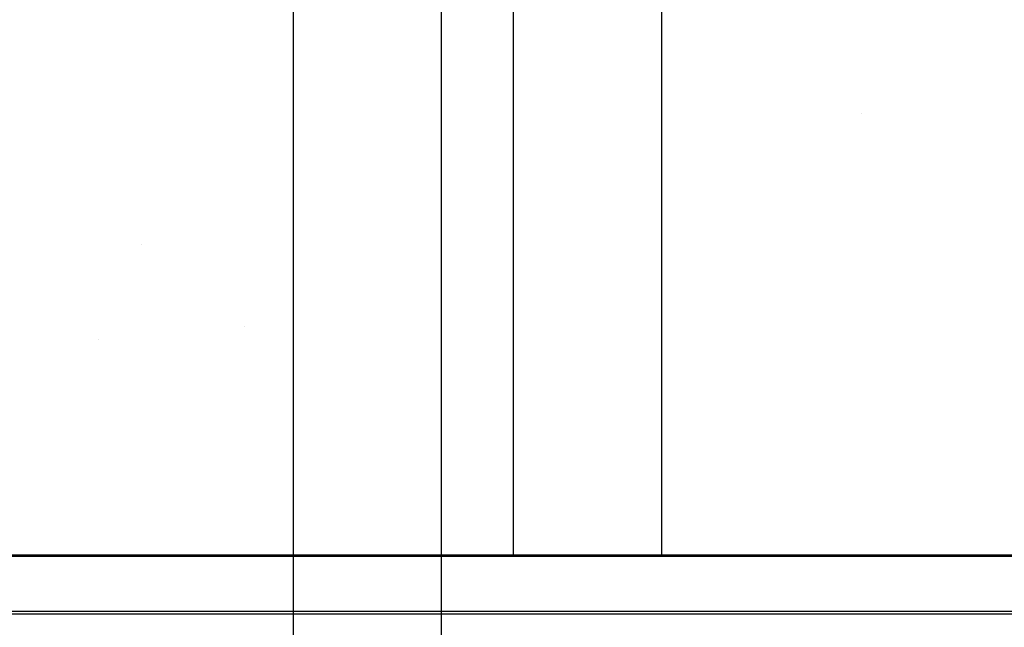
# Model space of a CAD drawing. Units: inches. Extents: x -16 to 88, y -8 to 105.
# Drawn here: x 36 to 39, y 71 to 73 of the extents above; entities that cross this region are included whole.
import ezdxf

# ---------------------------------------------------------------- set-up
doc = ezdxf.new("R2010")
doc.units = ezdxf.units.IN
doc.header["$MEASUREMENT"] = 0
doc.layers.add('FORM', color=7, linetype='Continuous')
doc.layers.add('Notes', color=7, linetype='Continuous')

msp = doc.modelspace()

# ---------------------------------------------------------------- hatches: boundary and pattern name
h = msp.add_hatch()
h.set_pattern_fill('AR-CONC', color=256, scale=0.644452)
h.set_pattern_definition([(50, (53.01, 79.199), (4.6224, -0.4044), [0.4833, -5.3167]), (355, (53.01, 79.199), (-0.8942, 4.8475), [0.3867, -4.2534]), (100.451, (53.3953, 79.1653), (3.7282, 4.4431), [0.4108, -4.5185]), (46.184, (53.01, 80.488), (6.8779, -1.0667), [0.725, -7.9751]), (96.636, (53.583, 80.399), (6.0235, 6.2777), [0.6162, -6.7778]), (351.184, (53.01, 80.488), (6.0235, 6.2777), [0.58, -6.38]), (21, (53.6546, 80.1657), (3.8468, -2.5947), [0.4833, -5.3167]), (326, (53.6546, 80.1657), (1.568, 4.6732), [0.3867, -4.2534]), (71.451, (53.975, 79.9495), (5.4148, 2.0786), [0.4108, -4.5185]), (37.5, (53.0101, 79.199), (0.07836, 2.14534), [0, -4.20183, 0, -4.31783, 0, -4.2695]), (7.5, (53.0101, 79.199), (1.69536, 2.5418), [0, -2.4618, 0, -4.10516, 0, -1.62724]), (327.5, (51.573, 79.199), (3.44023, -0.14536), [0, -1.61113, 0, -5.02673, 0, -6.67008]), (317.5, (50.9285, 79.199), (3.75836, 0.64513), [0, -2.09447, 0, -3.33826, 0, -4.73672])])
h.paths.add_polyline_path([(33.9259, 78.4495), (41.9259, 78.4449), (41.9259, 71.5738), (33.9259, 71.5783)])

# ---------------------------------------------------------------- linework, layer by layer
at = {"color": 7, "linetype": 'Continuous', "lineweight": 25}
for p, q in [((40.6712, 71.5801), (35.1806, 71.5801)), ((40.6694, 71.5787), (35.1823, 71.5787))]:
    msp.add_line(p, q, dxfattribs=at)
at = {"color": 8, "linetype": 'Continuous', "lineweight": 25}
for p, q in [((35.1823, 71.5769), (40.6694, 71.5769)), ((41.9259, 71.3898), (33.9259, 71.3898)), ((33.9259, 71.382), (41.9259, 71.382))]:
    msp.add_line(p, q, dxfattribs=at)
at = {"layer": 'FORM'}
for points in [[(36.8023, 77.5613), (36.8023, 31.7337, 0.414214), (39.8023, 28.7337), (46.0422, 28.7337)], [(46.0422, 29.2337), (39.8023, 29.2337, -0.414214), (37.3023, 31.7337), (37.3023, 76.7817)]]:
    msp.add_lwpolyline(points, format="xyb", dxfattribs=at)
at = {"layer": 'Notes'}
for p, q in [((38.0446, 71.5801), (38.0446, 78.4989)), ((37.5446, 71.5801), (37.5446, 77.3422))]:
    msp.add_line(p, q, dxfattribs=at)

doc.saveas('drawing.dxf')
